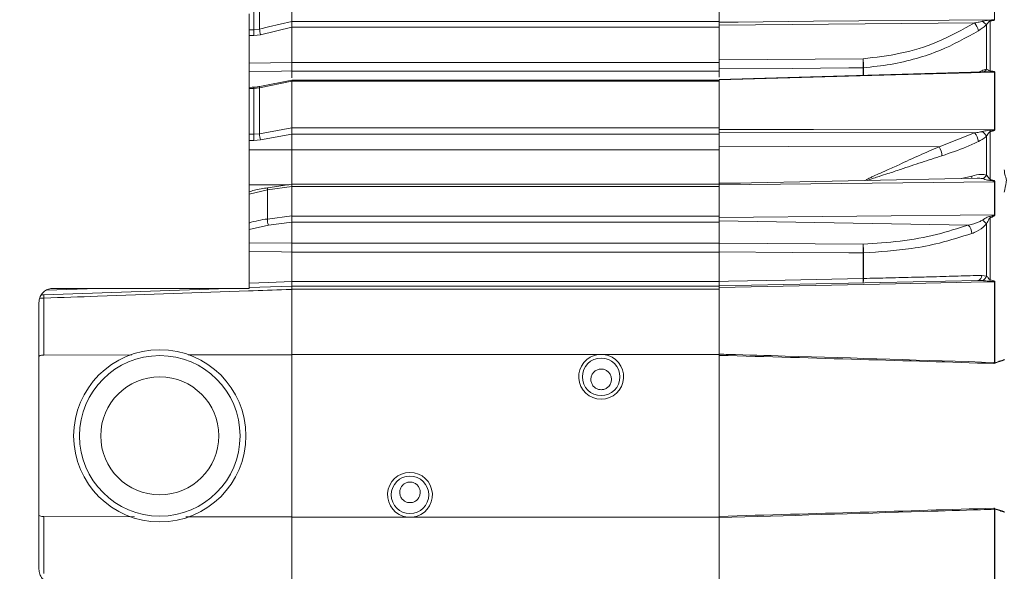
# Model space of a CAD drawing. Units: inches. Extents: x 0.3 to 16.7, y 0.2 to 10.8.
# Drawn here: x 5.8 to 7.9, y 5.5 to 6.7 of the extents above; entities that cross this region are included whole.
import ezdxf

# ---------------------------------------------------------------- set-up
doc = ezdxf.new("R2010")
doc.units = ezdxf.units.IN
doc.header["$MEASUREMENT"] = 0
doc.layers.add('OBJECT', color=7, linetype='Continuous')
doc.styles.add('SLDTEXTSTYLE1', font='TXT', dxfattribs={"width": 0.7})
doc.dimstyles.new('SLDDIMSTYLE0', dxfattribs={"dimtxt": 0.105523, "dimasz": 0.156, "dimexe": 0, "dimexo": 0.0625, "dimgap": 0.026381, "dimtad": 0, "dimtih": 1, "dimtoh": 1, "dimlfac": 2, "dimrnd": 1e-09, "dimzin": 12, "dimdsep": 46, "dimtxsty": 'SLDTEXTSTYLE1', "dimsah": 1, "dimcen": 0.09, "dimadec": 0, "dimazin": 3, "dimtfac": 1, "dimtmove": 0, "dimatfit": 0, "dimfxl": 0, "dimfrac": 2, "dimtolj": 1, "dimtzin": 12, "dimarcsym": 0})
doc.dimstyles.new('SLDDIMSTYLE1', dxfattribs={"dimtxt": 0.105523, "dimasz": 0.156, "dimexe": 0, "dimexo": 0.0625, "dimgap": 0.026381, "dimtad": 0, "dimtih": 1, "dimtoh": 1, "dimlfac": 2, "dimrnd": 1e-09, "dimzin": 12, "dimdsep": 46, "dimtxsty": 'SLDTEXTSTYLE1', "dimsah": 1, "dimcen": 0.09, "dimadec": 0, "dimazin": 3, "dimtfac": 1, "dimtofl": 0, "dimtmove": 0, "dimatfit": 3, "dimfxl": 0, "dimfrac": 2, "dimtolj": 1, "dimtzin": 12, "dimarcsym": 0})
doc.dimstyles.new('SLDDIMSTYLE5', dxfattribs={"dimtxt": 0.105523, "dimasz": 0.156, "dimexe": 0, "dimexo": 0.0625, "dimgap": 0.026381, "dimtad": 0, "dimtih": 1, "dimtoh": 1, "dimdec": 3, "dimlfac": 2, "dimrnd": 1e-09, "dimzin": 12, "dimdsep": 46, "dimtxsty": 'SLDTEXTSTYLE1', "dimsah": 1, "dimcen": 0.09, "dimadec": 0, "dimazin": 3, "dimtfac": 1, "dimtdec": 3, "dimtofl": 0, "dimtmove": 0, "dimatfit": 3, "dimfxl": 0, "dimfrac": 2, "dimtolj": 1, "dimtzin": 12, "dimarcsym": 0})

# ---------------------------------------------------------------- blocks, each defined once
blk = doc.blocks.new('_D')
at = {"layer": 'OBJECT'}
for p, q in [((7.0212, 6.7658), (7.0212, 7.1158)), ((7.0212, 4.3986), (7.0212, 4.7771)), ((6.8962, 4.3986), (7.0212, 4.3986))]:
    blk.add_line(p, q, dxfattribs=at)
for points in [[(7.0212, 6.7658), (7.0472, 6.9218), (6.9952, 6.9218)], [(7.0212, 4.7771), (6.9952, 4.6211), (7.0472, 4.6211)]]:
    blk.add_solid(points, dxfattribs=at)
at = {"layer": 'OBJECT', "char_height": 0.10417, "attachment_point": 1, "style": 'SLDTEXTSTYLE1'}
for s, insert in [('%%c', (6.0076, 4.4497)), ('4.02', (6.1657, 4.4497)), ('MAX', (6.5832, 4.4497))]:
    blk.add_mtext(s, dxfattribs=dict(at, insert=insert))
blk = doc.blocks.new('_D_1')
at = {"layer": 'OBJECT'}
for p, q in [((5.2181, 6.4165), (5.2181, 7.4849)), ((6.284, 6.8236), (6.284, 7.4849)), ((5.2181, 7.3599), (6.284, 7.3599)), ((6.284, 7.3599), (6.4942, 7.3599))]:
    blk.add_line(p, q, dxfattribs=at)
for centre, start, end in [((6.7231, 7.3599), 153.4349, 206.5651), ((6.8494, 7.3599), 333.4349, 26.5651)]:
    blk.add_arc(centre, 0.186, start, end, dxfattribs=at)
for points in [[(5.2181, 7.3599), (5.3741, 7.3339), (5.3741, 7.3859)], [(6.284, 7.3599), (6.128, 7.3859), (6.128, 7.3339)]]:
    blk.add_solid(points, dxfattribs=at)
at = {"layer": 'OBJECT', "insert": (6.6192, 7.411), "char_height": 0.10417, "attachment_point": 1, "style": 'SLDTEXTSTYLE1'}
blk.add_mtext('2.13', dxfattribs=at)
blk = doc.blocks.new('_D_5')
at = {"layer": 'OBJECT'}
for p, q in [((5.2181, 6.4165), (5.2181, 7.9402)), ((9.35, 6.593), (9.35, 7.9402)), ((5.2181, 7.8152), (6.7373, 7.8152)), ((9.35, 7.8152), (7.5726, 7.8152))]:
    blk.add_line(p, q, dxfattribs=at)
for points in [[(5.2181, 7.8152), (5.3741, 7.7892), (5.3741, 7.8412)], [(9.35, 7.8152), (9.194, 7.8412), (9.194, 7.7892)]]:
    blk.add_solid(points, dxfattribs=at)
at = {"layer": 'OBJECT', "char_height": 0.10417, "attachment_point": 1, "style": 'SLDTEXTSTYLE1'}
for s, insert in [('8.328', (6.7373, 7.8662, -0.4825)), ('MAX', (7.3198, 7.8662, -0.4825))]:
    blk.add_mtext(s, dxfattribs=dict(at, insert=insert))

msp = doc.modelspace()

# ---------------------------------------------------------------- linework, layer by layer
at = {"color": 7, "linetype": 'Continuous', "lineweight": 15}
for p, q in [((7.863347, 6.653278), (7.863347, 6.723528)), ((6.374974, 6.649756), (6.374974, 6.706633)), ((7.279974, 6.708237), (7.279974, 6.647973)), ((6.29417, 6.631855), (6.29417, 6.687836)), ((6.306239, 6.689495), (6.306239, 6.633263)), ((6.283974, 6.665491), (6.283974, 6.083958)), ((6.374974, 6.637438), (6.308478, 6.621485)), ((6.374974, 6.64972), (7.279974, 6.64972)), ((6.374974, 6.64972), (6.374974, 6.637638)), ((7.279974, 6.637638), (6.374974, 6.637638)), ((6.374974, 6.637638), (6.374974, 6.562306)), ((7.279974, 6.641537), (7.279974, 6.647885)), ((7.821027, 6.646486), (7.279974, 6.641537)), ((7.279974, 6.641537), (7.279974, 6.640096)), ((7.279974, 6.637638), (7.279974, 6.640096)), ((7.279974, 6.562306), (7.279974, 6.637638)), ((7.846496, 6.548321), (7.846496, 6.643146)), ((7.854412, 6.65045), (7.854412, 6.544601)), ((6.308478, 6.621485), (6.293996, 6.619777)), ((6.29417, 6.631855), (6.306239, 6.633263)), ((6.374974, 6.562306), (7.279974, 6.562306)), ((6.374974, 6.544743), (6.374974, 6.562306)), ((7.279974, 6.567918), (7.584804, 6.570566)), ((7.279974, 6.562306), (7.279974, 6.547495)), ((6.374974, 6.544743), (6.374974, 6.529737)), ((7.279974, 6.544481), (6.374974, 6.544481)), ((7.279974, 6.531411), (7.279974, 6.548818)), ((7.837549, 6.542695), (7.279974, 6.526788)), ((7.840618, 6.542697), (7.837829, 6.542673)), ((7.839816, 6.542725), (7.84032, 6.542772)), ((7.840034, 6.542774), (7.839988, 6.542774)), ((7.863347, 6.420131), (7.863347, 6.542261)), ((7.86421, 6.542294), (7.86421, 6.420159)), ((6.294, 6.510195), (6.283974, 6.509848)), ((6.306239, 6.509158), (6.29417, 6.507752)), ((6.374974, 6.522735), (6.306239, 6.509158)), ((6.306239, 6.509158), (6.306239, 6.411399)), ((6.306888, 6.511672), (6.306788, 6.511633)), ((6.374963, 6.525121), (6.306889, 6.511671)), ((7.279974, 6.525221), (6.374974, 6.525221)), ((6.374974, 6.525221), (6.374974, 6.522772)), ((7.279974, 6.522772), (6.374974, 6.522772)), ((6.374974, 6.423854), (6.374974, 6.522735)), ((7.279974, 6.525609), (7.279974, 6.420841)), ((6.29417, 6.410431), (6.29417, 6.507752)), ((6.29417, 6.410431), (6.306239, 6.411399)), ((6.374974, 6.410691), (6.308478, 6.398646)), ((6.374974, 6.423802), (7.279974, 6.423802)), ((6.374974, 6.423802), (6.374974, 6.410818)), ((7.279974, 6.410818), (6.374974, 6.410818)), ((6.374974, 6.410818), (6.374974, 6.377454)), ((7.279974, 6.414044), (7.279974, 6.420841)), ((7.821027, 6.413429), (7.279974, 6.414044)), ((7.279974, 6.414044), (7.279974, 6.412929)), ((7.279974, 6.410818), (7.279974, 6.412929)), ((7.279974, 6.377454), (7.279974, 6.410818)), ((7.746082, 6.384177), (7.821027, 6.413429)), ((7.846496, 6.323986), (7.846496, 6.406952)), ((7.854412, 6.416205), (7.854412, 6.314699)), ((6.308478, 6.398646), (6.293996, 6.397454)), ((6.374974, 6.377454), (7.279974, 6.377454)), ((6.374974, 6.30464), (6.374974, 6.377454)), ((7.279974, 6.377454), (7.279974, 6.305904)), ((6.374974, 6.299912), (6.322974, 6.292427)), ((6.374971, 6.304512), (6.324137, 6.297195)), ((7.279974, 6.30464), (6.374974, 6.30464)), ((6.374974, 6.30464), (6.374974, 6.299952)), ((7.279974, 6.299952), (6.374974, 6.299952)), ((6.374974, 6.237355), (6.374974, 6.299912)), ((7.826437, 6.317351), (7.279974, 6.305904)), ((7.863347, 6.310012), (7.279974, 6.30348)), ((7.279974, 6.305904), (7.279974, 6.30348)), ((7.279974, 6.30348), (7.279974, 6.233833)), ((7.863347, 6.239511), (7.863347, 6.310012)), ((7.86421, 6.310035), (7.86421, 6.23953)), ((6.322974, 6.230919), (6.322974, 6.292427)), ((6.322974, 6.230919), (6.374974, 6.237355)), ((6.374974, 6.237307), (7.279974, 6.237307)), ((6.374974, 6.237307), (6.374974, 6.224433)), ((7.863347, 6.239511), (7.279974, 6.233833)), ((6.374974, 6.224369), (6.325213, 6.218209)), ((7.279974, 6.224433), (6.374974, 6.224433)), ((6.374974, 6.224433), (6.374974, 6.179503)), ((7.279974, 6.233833), (7.279974, 6.227145)), ((7.80768, 6.218091), (7.279974, 6.227145)), ((7.279974, 6.227145), (7.279974, 6.225698)), ((7.279974, 6.224433), (7.279974, 6.225698)), ((7.279974, 6.179503), (7.279974, 6.224433)), ((7.846496, 6.110094), (7.846496, 6.22084)), ((7.854412, 6.233835), (7.854412, 6.102076)), ((6.374974, 6.179503), (7.279974, 6.179503)), ((6.374974, 6.1607), (6.374974, 6.179503)), ((7.279974, 6.180087), (7.584804, 6.177962)), ((7.279974, 6.179503), (7.279974, 6.161264)), ((6.374974, 6.160917), (6.374974, 6.098204)), ((7.279974, 6.1607), (6.374974, 6.1607)), ((7.279974, 6.098692), (7.279974, 6.161283)), ((7.584804, 6.105011), (7.584804, 6.159238)), ((7.58576, 6.15926), (7.58576, 6.105029)), ((6.374974, 6.098483), (7.279974, 6.098483)), ((6.374974, 6.088958), (6.374974, 6.098204)), ((7.279974, 6.089168), (7.827926, 6.100645)), ((7.279974, 6.098483), (7.279974, 6.088958)), ((7.837782, 6.10042), (7.827926, 6.100645)), ((7.836401, 6.111493), (7.846496, 6.110094)), ((7.863347, 5.926945), (7.863347, 6.098009)), ((7.86421, 6.098023), (7.86421, 5.926952)), ((5.844225, 6.070145), (5.849419, 6.070326)), ((5.849419, 6.070326), (6.239792, 6.083958)), ((6.283974, 6.083958), (5.868974, 6.083958)), ((6.283974, 6.085501), (6.374974, 6.088679)), ((6.374974, 6.088958), (7.279974, 6.088958)), ((6.374974, 6.088958), (6.374974, 6.08208)), ((7.279974, 6.08208), (6.374974, 6.08208)), ((6.374974, 6.081796), (6.374974, 5.943324)), ((7.279974, 6.085747), (7.279974, 6.088958)), ((7.279974, 5.944598), (7.279974, 6.085747)), ((5.838974, 6.053958), (5.838974, 5.488958)), ((5.849594, 6.063291), (5.849594, 5.942524)), ((5.849594, 5.942524), (6.035941, 5.942808)), ((6.154791, 5.942989), (6.374974, 5.943324)), ((7.023971, 5.943577), (6.374974, 5.943577)), ((6.374974, 5.943324), (6.374974, 5.599592)), ((7.035977, 5.943577), (7.023971, 5.943577)), ((7.279974, 5.943577), (7.035977, 5.943577)), ((7.279974, 5.941986), (7.279974, 5.943577)), ((7.279974, 5.941986), (7.279974, 5.60093)), ((7.86421, 5.926952), (7.864086, 5.926306)), ((7.88412, 5.933084), (7.884666, 5.933164)), ((7.863347, 5.444907), (7.863347, 5.615971)), ((7.864086, 5.61661), (7.86421, 5.615964)), ((7.86421, 5.615964), (7.86421, 5.444893)), ((5.849594, 5.600392), (6.04163, 5.6001)), ((5.849594, 5.479625), (5.849594, 5.600392)), ((6.150019, 5.599935), (6.374974, 5.599592)), ((6.374974, 5.599592), (6.374974, 5.46112)), ((6.618971, 5.599339), (6.374974, 5.599339)), ((6.618971, 5.599339), (6.630977, 5.599339)), ((7.279974, 5.599339), (6.630977, 5.599339)), ((7.279974, 5.599339), (7.279974, 5.60093)), ((7.279974, 5.457169), (7.279974, 5.598319)), ((7.884666, 5.609752), (7.88412, 5.609832))]:
    msp.add_line(p, q, dxfattribs=at)
at = {"color": 8, "linetype": 'Continuous', "lineweight": 15}
for p, q in [((6.283974, 6.631855), (6.29417, 6.631855)), ((6.283974, 6.561123), (6.374974, 6.562558)), ((7.584804, 6.536388), (7.584804, 6.551513)), ((7.58576, 6.551556), (7.58576, 6.536416)), ((6.29417, 6.507752), (6.283974, 6.507398)), ((6.283974, 6.410568), (6.29417, 6.410431)), ((6.283974, 6.377802), (6.374974, 6.377681)), ((7.793203, 6.316655), (7.81553, 6.321971)), ((6.368201, 6.303537), (6.283974, 6.303534)), ((7.325308, 6.306854), (7.279974, 6.306905)), ((6.322974, 6.292427), (6.283974, 6.283625)), ((6.325213, 6.218209), (6.283974, 6.208579)), ((6.283974, 6.18076), (6.374974, 6.179711)), ((5.855348, 6.080252), (5.962621, 6.083958)), ((5.849594, 6.063291), (5.840548, 6.062966))]:
    msp.add_line(p, q, dxfattribs=at)
at = {"color": 7, "linetype": 'Continuous', "lineweight": 15, "flags": 128}
for points in [[(6.306239, 6.633263), (6.325557, 6.637898), (6.374974, 6.649756)], [(7.279974, 6.647973), (7.319953, 6.64834), (7.479888, 6.649804), (7.863347, 6.653278)], [(7.584804, 6.551513), (7.554816, 6.551249), (7.434863, 6.550191), (7.279974, 6.548818)], [(7.863347, 6.542261), (7.853783, 6.541989), (7.813799, 6.54085), (7.653865, 6.536292), (7.279974, 6.525609)], [(6.306239, 6.411399), (6.325557, 6.4149), (6.374974, 6.423854)], [(7.279974, 6.420841), (7.319953, 6.420795), (7.479888, 6.420608), (7.863347, 6.420131)], [(7.279974, 6.385142), (7.426615, 6.384844), (7.746082, 6.384177)], [(7.584804, 6.159238), (7.554815, 6.15944), (7.43486, 6.160246), (7.279974, 6.161283)], [(7.279974, 6.098692), (7.299964, 6.099106), (7.419926, 6.101593), (7.584804, 6.105011)], [(7.863347, 6.098009), (7.853782, 6.097808), (7.813796, 6.096967), (7.653849, 6.093606), (7.279974, 6.085747)]]:
    msp.add_lwpolyline(points, dxfattribs=at)
at = {"color": 8, "linetype": 'Continuous', "lineweight": 15, "flags": 128}
for points in [[(6.374974, 6.544743), (6.353004, 6.544394), (6.283974, 6.54329)], [(6.324138, 6.297196), (6.323942, 6.297123), (6.323606, 6.296743), (6.323334, 6.296057), (6.323134, 6.295086), (6.323012, 6.293863), (6.322974, 6.292427)], [(6.374974, 6.160917), (6.353005, 6.161161), (6.283974, 6.161926)], [(6.283974, 6.09506), (6.325086, 6.09648), (6.374974, 6.098204)]]:
    msp.add_lwpolyline(points, dxfattribs=at)
at = {"color": 7, "linetype": 'Continuous', "lineweight": 15}
for centre, radius in [((6.094974, 5.771458), 0.1825), ((6.094974, 5.771458), 0.17), ((7.029974, 5.896458), 0.03975), ((6.094974, 5.771458), 0.125), ((6.624974, 5.646458), 0.03975)]:
    msp.add_circle(centre, radius, dxfattribs=at)
for centre, radius, start, end in [((7.789651, 6.6206), 0.040675, 12.969469, 39.523047), ((7.8683, 6.680151), 0.042951, 224.810628, 239.49302), ((7.874412, 6.659512), 0.021957, 198.658297, 204.374342), ((7.863033, 6.670396), 0.017121, 271.04999, 273.940275), ((6.478349, 6.623154), 0.184384, 177.295303, 181.049484), ((6.36418, 6.638177), 0.058149, 184.847901, 196.681579), ((7.380248, 6.550748), 0.205514, 0.225395, 5.533713), ((7.179221, 6.561039), 0.405695, 358.654445, 1.345555), ((7.584491, 6.568856), 0.017346, 271.035956, 274.197984), ((7.841149, 6.548893), 0.01394, 333.354349, 342.065337), ((7.863034, 6.561831), 0.019573, 270.917539, 273.445129), ((6.543131, 6.400594), 0.249155, 177.737312, 180.72217), ((6.351527, 6.412778), 0.045309, 181.743036, 198.173377), ((7.798072, 6.392058), 0.031363, 5.531434, 42.953333), ((7.769454, 6.344472), 0.099193, 39.041254, 46.424197), ((7.962694, 6.44742), 0.112691, 194.534567, 196.081228), ((7.863034, 6.443371), 0.023242, 270.771949, 272.899992), ((7.710077, 6.362504), 0.042025, 3.443633, 31.046274), ((7.832523, 6.331506), 0.015869, 289.111204, 331.713404), ((7.819548, 6.327072), 0.036994, 336.793789, 340.460991), ((7.863034, 6.337991), 0.02798, 270.640771, 272.408146), ((7.863034, 6.271695), 0.032186, 270.556826, 272.093112), ((6.357864, 6.230514), 0.034893, 179.334127, 200.648762), ((7.787352, 6.198494), 0.028236, 3.687515, 43.949996), ((7.786426, 6.16209), 0.084024, 44.362807, 52.37772), ((8.020959, 6.291728), 0.176322, 198.294865, 199.16788), ((7.439378, 6.161151), 0.146395, 359.259649, 6.593902), ((7.147711, 6.1686), 0.437194, 358.772982, 1.227018), ((7.584492, 6.194042), 0.034806, 270.514382, 272.088871), ((7.560987, 6.102742), 0.024879, 343.202708, 5.273933), ((7.584492, 6.145465), 0.040455, 270.442406, 271.796907), ((7.445807, 6.100282), 0.139078, 358.051471, 1.948529), ((7.825252, 6.111469), 0.011149, 283.876592, 0.121998), ((7.829941, 6.116245), 0.017661, 296.358948, 339.618477), ((7.778548, 6.119832), 0.077914, 344.404713, 346.827253), ((7.863035, 6.14412), 0.046112, 270.388418, 271.46056), ((6.055938, 6.071928), 0.206525, 180.444411, 182.396858), ((7.029974, 5.896458), 0.0475, 97.260414, 82.739586), ((7.907553, 6.045839), 0.127191, 249.608169, 250.016615), ((7.863035, 6.023758), 0.096813, 270.184921, 270.695528), ((6.624974, 5.646458), 0.0475, 277.260414, 262.739586), ((7.907553, 5.497077), 0.127191, 109.983385, 110.391831), ((7.863035, 5.519158), 0.096813, 89.304472, 89.815079)]:
    msp.add_arc(centre, radius, start, end, dxfattribs=at)
at = {"color": 8, "linetype": 'Continuous', "lineweight": 15}
for centre, radius, start, end in [((7.837682, 6.552102), 0.009591, 282.818202, 336.784026), ((6.271929, 6.507426), 0.022244, 0.839645, 7.149935), ((6.309455, 6.509742), 0.003269, 144.658553, 190.300234), ((7.803465, 6.322395), 0.012072, 333.972168, 357.987015)]:
    msp.add_arc(centre, radius, start, end, dxfattribs=at)
for centre, major_axis, ratio, start_param, end_param in [((18.912857, 5.575338), (33.938466, -0.386165), 0.02859384, 1.95208604, 1.95240418), ((18.912857, 5.384248), (33.938463, -0.762213), 0.0231576, 1.95228078, 1.95259891)]:
    msp.add_ellipse(centre, major_axis=major_axis, ratio=ratio, start_param=start_param, end_param=end_param, dxfattribs=at)
at = {"color": 7, "linetype": 'Continuous', "lineweight": 15}
for start_param, end_param in [(0.45771868, 0.5141884), (5.76899691, 5.82546663)]:
    msp.add_ellipse((-11.931687, 5.771458), major_axis=(22.064814, 0), ratio=0.01571385, start_param=start_param, end_param=end_param, dxfattribs=at)
for points, knots in [([(6.374974, 6.637438), (6.374974, 6.638599), (6.374974, 6.64092), (6.374974, 6.644459), (6.374974, 6.647681), (6.374974, 6.64905), (6.374974, 6.649756)], [0, 0, 0, 0, 0.24853513, 0.49726182, 0.7406249, 1, 1, 1, 1]), ([(7.279974, 6.641537), (7.279974, 6.642073), (7.279974, 6.643144), (7.279974, 6.644863), (7.279974, 6.646413), (7.279974, 6.647435), (7.279974, 6.647847), (7.279974, 6.647973)], [0, 0, 0, 0, 0.22540346, 0.45080908, 0.67616724, 0.90151052, 1, 1, 1, 1]), ([(7.584804, 6.570566), (7.611312, 6.573581), (7.665098, 6.579699), (7.745783, 6.60463), (7.795119, 6.632074), (7.821027, 6.646486)], [0, 0, 0, 0, 0.31574724, 0.64066904, 1, 1, 1, 1]), ([(7.821027, 6.646486), (7.824303, 6.647052), (7.82937, 6.647927), (7.834964, 6.649159), (7.83728, 6.649742), (7.837829, 6.64988)], [0, 0, 0, 0, 0.5826787, 0.90104755, 1, 1, 1, 1]), ([(7.846496, 6.643146), (7.845934, 6.6426), (7.840712, 6.637528), (7.834676, 6.633407), (7.829289, 6.629729)], [0, 0, 0, 0, 0.10758967, 1, 1, 1, 1]), ([(7.837829, 6.64988), (7.841174, 6.650655), (7.846381, 6.651862), (7.851705, 6.652323), (7.853609, 6.652487)], [0, 0, 0, 0, 0.64231197, 1, 1, 1, 1]), ([(7.854412, 6.65045), (7.853881, 6.650221), (7.852788, 6.649749), (7.85012, 6.647565), (7.848121, 6.645127), (7.846496, 6.643146)], [0, 0, 0, 0, 0.149712552, 0.308613865, 1, 1, 1, 1]), ([(7.853609, 6.652487), (7.854763, 6.652548), (7.85669, 6.652649), (7.859133, 6.652799), (7.86089, 6.652928), (7.862059, 6.653028), (7.86283, 6.653129), (7.863164, 6.653182), (7.863305, 6.653235), (7.863334, 6.653252), (7.863347, 6.653267), (7.863347, 6.653274), (7.863347, 6.653278)], [0, 0, 0, 0, 0.35126871, 0.58661934, 0.74406296, 0.88786824, 0.9428745, 0.98503155, 0.99013387, 0.99527576, 0.99808065, 1, 1, 1, 1]), ([(7.86421, 6.653315), (7.86419, 6.653239), (7.864139, 6.653045), (7.863737, 6.652765), (7.862958, 6.652396), (7.86176, 6.652008), (7.859981, 6.651546), (7.857526, 6.651012), (7.855573, 6.65066), (7.854412, 6.65045)], [0, 0, 0, 0, 0.04118305, 0.10493229, 0.16828713, 0.31364451, 0.46331855, 0.68088801, 1, 1, 1, 1]), ([(7.829289, 6.629729), (7.802609, 6.614785), (7.760903, 6.591424), (7.697056, 6.570131), (7.642961, 6.55718), (7.604912, 6.553439), (7.58576, 6.551556)], [0, 0, 0, 0, 0.35916958, 0.5614407, 0.77925444, 1, 1, 1, 1]), ([(6.374974, 6.562558), (6.374974, 6.560909), (6.374974, 6.55761), (6.374974, 6.552548), (6.374974, 6.547896), (6.374974, 6.545817), (6.374974, 6.544743)], [0, 0, 0, 0, 0.24588992, 0.49178514, 0.73756757, 1, 1, 1, 1]), ([(7.279974, 6.56146), (7.279974, 6.560301), (7.279974, 6.557451), (7.279974, 6.553286), (7.279974, 6.550334), (7.279974, 6.549131), (7.279974, 6.548818)], [0, 0, 0, 0, 0.22560733, 0.55479781, 0.8839707, 1, 1, 1, 1]), ([(7.829289, 6.541808), (7.831631, 6.542968), (7.837649, 6.545951), (7.843141, 6.547422), (7.846496, 6.548321)], [0, 0, 0, 0, 0.38913415, 1, 1, 1, 1]), ([(7.846496, 6.548321), (7.848106, 6.547655), (7.85023, 6.546776), (7.852898, 6.545075), (7.854054, 6.544713), (7.854412, 6.544601)], [0, 0, 0, 0, 0.68309107, 0.90192419, 1, 1, 1, 1]), ([(7.863347, 6.542261), (7.863347, 6.542267), (7.863346, 6.54228), (7.863326, 6.542302), (7.863258, 6.54234), (7.86292, 6.542425), (7.861471, 6.542549), (7.858292, 6.542633), (7.855389, 6.542638), (7.853609, 6.542641)], [0, 0, 0, 0, 0.00273485, 0.00606574, 0.01181899, 0.03030487, 0.11636334, 0.45802617, 1, 1, 1, 1]), ([(7.854412, 6.544601), (7.856297, 6.544428), (7.859282, 6.544156), (7.862509, 6.543538), (7.863788, 6.542934), (7.864156, 6.542591), (7.864194, 6.542384), (7.86421, 6.542294)], [0, 0, 0, 0, 0.52077453, 0.82435003, 0.91337884, 0.96227917, 1, 1, 1, 1]), ([(6.306708, 6.512062), (6.304447, 6.511497), (6.299367, 6.510228), (6.293939, 6.510176), (6.290926, 6.510148)], [0, 0, 0, 0, 0.44511657, 1, 1, 1, 1]), ([(6.374974, 6.410691), (6.374974, 6.411674), (6.374974, 6.413642), (6.374974, 6.417194), (6.374974, 6.420833), (6.374974, 6.422826), (6.374974, 6.423854)], [0, 0, 0, 0, 0.24853513, 0.49726182, 0.7406249, 1, 1, 1, 1]), ([(7.279974, 6.414044), (7.279974, 6.414481), (7.279974, 6.415354), (7.279974, 6.417022), (7.279974, 6.418719), (7.279974, 6.420016), (7.279974, 6.420648), (7.279974, 6.420841)], [0, 0, 0, 0, 0.22540346, 0.45080908, 0.67616724, 0.90151052, 1, 1, 1, 1]), ([(7.821027, 6.413429), (7.824303, 6.41386), (7.82937, 6.414526), (7.834964, 6.415633), (7.83728, 6.4162), (7.837829, 6.416334)], [0, 0, 0, 0, 0.5826787, 0.90104755, 1, 1, 1, 1]), ([(7.846496, 6.406952), (7.845934, 6.406409), (7.840712, 6.401363), (7.834676, 6.398043), (7.829289, 6.395081)], [0, 0, 0, 0, 0.10758967, 1, 1, 1, 1]), ([(7.837829, 6.416334), (7.841174, 6.417142), (7.846381, 6.418399), (7.851705, 6.418944), (7.853609, 6.419139)], [0, 0, 0, 0, 0.642311974, 1, 1, 1, 1]), ([(7.854412, 6.416205), (7.853881, 6.415889), (7.852788, 6.415238), (7.85012, 6.412268), (7.848121, 6.409336), (7.846496, 6.406952)], [0, 0, 0, 0, 0.14971255, 0.30861386, 1, 1, 1, 1]), ([(7.853609, 6.419139), (7.854763, 6.419204), (7.85669, 6.419313), (7.859133, 6.419486), (7.86089, 6.419643), (7.862059, 6.419771), (7.86283, 6.419909), (7.863164, 6.419985), (7.863305, 6.420065), (7.863334, 6.42009), (7.863347, 6.420114), (7.863347, 6.420126), (7.863347, 6.420131)], [0, 0, 0, 0, 0.35126871, 0.58661934, 0.74406296, 0.88786824, 0.9428745, 0.98503155, 0.99013387, 0.99527576, 0.99808065, 1, 1, 1, 1]), ([(7.86421, 6.420159), (7.86419, 6.420039), (7.864139, 6.419735), (7.863737, 6.419317), (7.862958, 6.418779), (7.86176, 6.418235), (7.859981, 6.417609), (7.857526, 6.416909), (7.855573, 6.416467), (7.854412, 6.416205)], [0, 0, 0, 0, 0.04118305, 0.10493229, 0.16828713, 0.31364451, 0.46331855, 0.68088801, 1, 1, 1, 1]), ([(7.279974, 6.385142), (7.279974, 6.379903), (7.279974, 6.369427), (7.279974, 6.349409), (7.279974, 6.329026), (7.279974, 6.31486), (7.279974, 6.308143), (7.279974, 6.306905)], [0, 0, 0, 0, 0.23665604, 0.47331409, 0.70992866, 0.9465348, 1, 1, 1, 1]), ([(7.829289, 6.395081), (7.820996, 6.391252), (7.796367, 6.379879), (7.769708, 6.37095), (7.752026, 6.365028)], [0, 0, 0, 0, 0.33672139, 1, 1, 1, 1]), ([(6.374974, 6.377681), (6.374974, 6.372083), (6.374974, 6.360887), (6.374974, 6.340584), (6.374974, 6.322126), (6.374974, 6.312271), (6.374974, 6.308242)], [0, 0, 0, 0, 0.27094792, 0.54190129, 0.81273996, 1, 1, 1, 1]), ([(7.81553, 6.321971), (7.82225, 6.323759), (7.833507, 6.326755), (7.842765, 6.324781), (7.846496, 6.323986)], [0, 0, 0, 0, 0.59696716, 1, 1, 1, 1]), ([(7.846496, 6.323986), (7.848233, 6.32168), (7.850358, 6.318857), (7.853201, 6.315424), (7.854162, 6.314849), (7.854412, 6.314699)], [0, 0, 0, 0, 0.76741893, 0.9394397, 1, 1, 1, 1]), ([(7.88412, 6.287746), (7.885418, 6.294743), (7.886957, 6.303043), (7.889335, 6.316054), (7.884362, 6.324524), (7.884189, 6.332226), (7.88412, 6.335321)], [0, 0, 0, 0, 0.43328793, 0.51400424, 0.80476052, 1, 1, 1, 1]), ([(6.374974, 6.299912), (6.374974, 6.300789), (6.374974, 6.302542), (6.374974, 6.304026), (6.374974, 6.304678), (6.374974, 6.304498), (6.374974, 6.304491)], [0, 0, 0, 0, 0.32732651, 0.65448495, 0.98643065, 1, 1, 1, 1]), ([(7.853549, 6.312495), (7.85197, 6.31282), (7.846301, 6.313988), (7.841315, 6.315454), (7.837718, 6.316512)], [0, 0, 0, 0, 0.27860421, 1, 1, 1, 1]), ([(7.863347, 6.310012), (7.863338, 6.310076), (7.863322, 6.310189), (7.863146, 6.310442), (7.862559, 6.310834), (7.860215, 6.311619), (7.857075, 6.312084), (7.854399, 6.312396), (7.853549, 6.312495)], [0, 0, 0, 0, 0.02118156, 0.03790748, 0.09795664, 0.23140746, 0.755847, 1, 1, 1, 1]), ([(7.854412, 6.314699), (7.855262, 6.314507), (7.858, 6.313889), (7.861274, 6.31294), (7.863492, 6.311476), (7.864119, 6.310691), (7.864182, 6.310233), (7.86421, 6.310035)], [0, 0, 0, 0, 0.22399269, 0.72152535, 0.8643949, 0.94144591, 1, 1, 1, 1]), ([(6.324147, 6.297175), (6.314256, 6.295634), (6.300152, 6.293438), (6.287695, 6.289725), (6.283974, 6.288616)], [0, 0, 0, 0, 0.70130313, 1, 1, 1, 1]), ([(6.374974, 6.224369), (6.374974, 6.225143), (6.374974, 6.226692), (6.374974, 6.229972), (6.374974, 6.233458), (6.374974, 6.235951), (6.374974, 6.237152), (6.374974, 6.237355)], [0, 0, 0, 0, 0.24283121, 0.48584947, 0.72363059, 0.95327517, 1, 1, 1, 1]), ([(7.853549, 6.236379), (7.85477, 6.236593), (7.856812, 6.236951), (7.859605, 6.237592), (7.861457, 6.238135), (7.862567, 6.238644), (7.863018, 6.23895), (7.863241, 6.239176), (7.863337, 6.239376), (7.863345, 6.239475), (7.863347, 6.239511)], [0, 0, 0, 0, 0.34992296, 0.58566207, 0.81034188, 0.89550791, 0.93316082, 0.96833629, 0.98880323, 1, 1, 1, 1]), ([(7.86421, 6.23953), (7.86419, 6.239354), (7.864133, 6.238843), (7.863593, 6.238096), (7.862399, 6.237072), (7.860516, 6.236055), (7.857709, 6.234886), (7.855638, 6.234226), (7.854412, 6.233835)], [0, 0, 0, 0, 0.04950571, 0.1427495, 0.23533878, 0.45673989, 0.67822396, 1, 1, 1, 1]), ([(7.584804, 6.177962), (7.611166, 6.179524), (7.664657, 6.182694), (7.740238, 6.196511), (7.785755, 6.211075), (7.80768, 6.218091)], [0, 0, 0, 0, 0.33493567, 0.67963442, 1, 1, 1, 1]), ([(7.80768, 6.218091), (7.815658, 6.21975), (7.826095, 6.221922), (7.835501, 6.22736), (7.837718, 6.228641)], [0, 0, 0, 0, 0.7643104, 1, 1, 1, 1]), ([(7.846496, 6.22084), (7.844242, 6.218429), (7.836486, 6.210136), (7.825416, 6.204027), (7.817055, 6.200883), (7.81553, 6.20031)], [0, 0, 0, 0, 0.25095983, 0.8633834, 1, 1, 1, 1]), ([(7.837718, 6.228641), (7.841105, 6.230737), (7.845816, 6.233652), (7.851298, 6.235931), (7.853186, 6.236307), (7.853549, 6.236379)], [0, 0, 0, 0, 0.67399816, 0.937248, 1, 1, 1, 1]), ([(7.854412, 6.233835), (7.854227, 6.233706), (7.853058, 6.23289), (7.850341, 6.228546), (7.84815, 6.224154), (7.846496, 6.22084)], [0, 0, 0, 0, 0.04392327, 0.27853431, 1, 1, 1, 1]), ([(7.81553, 6.20031), (7.792931, 6.193131), (7.752169, 6.180183), (7.675146, 6.165109), (7.620007, 6.161501), (7.58576, 6.15926)], [0, 0, 0, 0, 0.32038573, 0.57790138, 1, 1, 1, 1]), ([(6.374974, 6.179711), (6.374974, 6.178608), (6.374974, 6.176403), (6.374974, 6.171711), (6.374974, 6.166645), (6.374974, 6.162987), (6.374974, 6.16119), (6.374974, 6.160917)], [0, 0, 0, 0, 0.23934745, 0.47870041, 0.71793509, 0.95715033, 1, 1, 1, 1]), ([(7.279974, 6.180087), (7.279974, 6.178984), (7.279974, 6.176778), (7.279974, 6.172083), (7.279974, 6.167015), (7.279974, 6.163354), (7.279974, 6.161556), (7.279974, 6.161283)], [0, 0, 0, 0, 0.23929156, 0.4785851, 0.717836, 0.95707989, 1, 1, 1, 1]), ([(6.374974, 6.098204), (6.374974, 6.096694), (6.374974, 6.093672), (6.374974, 6.090455), (6.374974, 6.088874), (6.374974, 6.08873), (6.374974, 6.088679)], [0, 0, 0, 0, 0.28156911, 0.56314258, 0.84462856, 1, 1, 1, 1]), ([(7.279974, 6.098692), (7.279974, 6.097181), (7.279974, 6.094159), (7.279974, 6.090942), (7.279974, 6.089363), (7.279974, 6.089219), (7.279974, 6.089168)], [0, 0, 0, 0, 0.28164823, 0.56329804, 0.84491634, 1, 1, 1, 1]), ([(7.58576, 6.105029), (7.603952, 6.105429), (7.640589, 6.106234), (7.69006, 6.107438), (7.739135, 6.108707), (7.787589, 6.110038), (7.820051, 6.111006), (7.836401, 6.111493)], [0, 0, 0, 0, 0.20159703, 0.40601391, 0.56275942, 0.77976665, 1, 1, 1, 1]), ([(7.853594, 6.098885), (7.851647, 6.099039), (7.846313, 6.099459), (7.841095, 6.100047), (7.837782, 6.10042)], [0, 0, 0, 0, 0.36493249, 1, 1, 1, 1]), ([(7.846496, 6.110094), (7.848107, 6.1083), (7.850237, 6.105928), (7.852905, 6.102907), (7.854061, 6.10227), (7.854412, 6.102076)], [0, 0, 0, 0, 0.68370681, 0.90384384, 1, 1, 1, 1]), ([(7.863347, 6.098009), (7.863347, 6.098018), (7.863345, 6.098037), (7.863324, 6.09807), (7.863252, 6.09813), (7.862886, 6.098272), (7.861322, 6.09851), (7.858142, 6.098725), (7.855261, 6.098826), (7.853594, 6.098885)], [0, 0, 0, 0, 0.00276136, 0.00616535, 0.01215377, 0.03187732, 0.12464861, 0.49308143, 1, 1, 1, 1]), ([(7.854412, 6.102076), (7.856276, 6.101699), (7.859257, 6.101097), (7.862487, 6.09998), (7.863784, 6.098996), (7.864156, 6.098465), (7.864193, 6.098157), (7.86421, 6.098023)], [0, 0, 0, 0, 0.5147454, 0.82317225, 0.91306478, 0.96221113, 1, 1, 1, 1]), ([(5.868974, 6.083958), (5.865722, 6.083649), (5.859221, 6.08303), (5.850512, 6.078234), (5.843717, 6.071101), (5.839649, 6.062597), (5.839181, 6.056614), (5.838974, 6.053958)], [0, 0, 0, 0, 0.20223056, 0.40429587, 0.61096135, 0.82728423, 1, 1, 1, 1]), ([(6.374974, 6.081796), (6.370978, 6.081655), (6.340333, 6.080576), (6.203089, 6.075742), (6.031958, 6.069715), (5.887477, 6.064625), (5.849594, 6.063291)], [0, 0, 0, 0, 0.02281611, 0.17498876, 0.78367938, 1, 1, 1, 1]), ([(6.374974, 6.081796), (6.374974, 6.081994), (6.374974, 6.082987), (6.374974, 6.084907), (6.374974, 6.087079), (6.374974, 6.088457), (6.374974, 6.088611), (6.374974, 6.088679)], [0, 0, 0, 0, 0.05025662, 0.2528092, 0.52166446, 0.79050479, 1, 1, 1, 1]), ([(5.849594, 5.942524), (5.84587, 5.942441), (5.842109, 5.942356), (5.839005, 5.94052), (5.838974, 5.940501)], [0, 0, 0, 0, 0.99001318, 1, 1, 1, 1]), ([(7.279974, 5.944598), (7.286633, 5.944409), (7.333262, 5.943087), (7.527729, 5.937506), (7.715521, 5.931597), (7.863347, 5.926945)], [0, 0, 0, 0, 0.034243095, 0.239778177, 1, 1, 1, 1]), ([(7.279974, 5.941986), (7.279974, 5.942433), (7.279974, 5.943308), (7.279974, 5.944174), (7.279974, 5.944598)], [0, 0, 0, 0, 0.51010173, 1, 1, 1, 1]), ([(7.884381, 5.932285), (7.877889, 5.930123), (7.870365, 5.927617), (7.862868, 5.925031), (7.86184, 5.924676)], [0, 0, 0, 0, 0.86289227, 1, 1, 1, 1]), ([(7.86184, 5.924676), (7.861873, 5.924723), (7.862334, 5.925375), (7.862802, 5.92602), (7.863235, 5.926619)], [0, 0, 0, 0, 0.07262535, 1, 1, 1, 1]), ([(7.864086, 5.926306), (7.863647, 5.925989), (7.86305, 5.925558), (7.862302, 5.925013), (7.861992, 5.924787), (7.86184, 5.924676)], [0, 0, 0, 0, 0.5857477, 0.79609474, 1, 1, 1, 1]), ([(7.863235, 5.926619), (7.863268, 5.92667), (7.863334, 5.926769), (7.863343, 5.926887), (7.863347, 5.926945)], [0, 0, 0, 0, 0.50882894, 1, 1, 1, 1]), ([(7.864086, 5.926306), (7.867135, 5.927354), (7.873802, 5.929645), (7.88049, 5.931874), (7.88412, 5.933084)], [0, 0, 0, 0, 0.45734294, 1, 1, 1, 1]), ([(7.046068, 5.87638), (7.04433, 5.874795), (7.04079, 5.871567), (7.03379, 5.869207), (7.026406, 5.869138), (7.019393, 5.871537), (7.013581, 5.876096), (7.0096, 5.882317), (7.00788, 5.889535), (7.008633, 5.897003), (7.011846, 5.90389), (7.017198, 5.90933), (7.024002, 5.912606), (7.031357, 5.913378), (7.038426, 5.911701), (7.044563, 5.907828), (7.049195, 5.902102), (7.051773, 5.895033), (7.051832, 5.887446), (7.049685, 5.880957), (7.047098, 5.877683), (7.046068, 5.87638)], [0, 0, 0, 0, 0.05121336, 0.10430254, 0.15731932, 0.21036558, 0.26338353, 0.316456, 0.36994931, 0.42428893, 0.47949219, 0.53484262, 0.58918683, 0.641892, 0.69351008, 0.74534902, 0.79850423, 0.85317144, 0.908581, 0.96363309, 1, 1, 1, 1]), ([(6.646559, 5.649383), (6.646024, 5.646912), (6.644953, 5.64197), (6.640328, 5.63578), (6.634104, 5.631467), (6.626871, 5.629569), (6.619587, 5.630181), (6.612963, 5.633113), (6.607591, 5.638065), (6.604036, 5.644614), (6.602811, 5.652095), (6.604174, 5.659592), (6.60797, 5.666143), (6.613685, 5.670985), (6.62063, 5.673634), (6.62804, 5.67385), (6.635098, 5.67162), (6.641024, 5.667193), (6.64512, 5.661073), (6.64685, 5.654818), (6.64664, 5.65089), (6.646559, 5.649383)], [0, 0, 0, 0, 0.05541093, 0.11082948, 0.16575748, 0.21919882, 0.27116425, 0.32273698, 0.37522085, 0.42926168, 0.48448026, 0.53981122, 0.59436202, 0.64799108, 0.70110628, 0.75412323, 0.80717067, 0.86019269, 0.91325411, 0.96670467, 1, 1, 1, 1]), ([(7.863347, 5.615971), (7.8535, 5.615652), (7.803687, 5.614041), (7.609238, 5.607866), (7.424621, 5.602513), (7.279974, 5.598319)], [0, 0, 0, 0, 0.050643204, 0.256178282, 1, 1, 1, 1]), ([(7.86184, 5.61824), (7.862868, 5.617886), (7.870365, 5.615299), (7.877889, 5.612793), (7.884381, 5.610631)], [0, 0, 0, 0, 0.13710773, 1, 1, 1, 1]), ([(7.86184, 5.61824), (7.861992, 5.618129), (7.862739, 5.617584), (7.863489, 5.617041), (7.864086, 5.61661)], [0, 0, 0, 0, 0.20391062, 1, 1, 1, 1]), ([(7.863235, 5.616297), (7.862802, 5.616896), (7.862334, 5.617541), (7.861873, 5.618193), (7.86184, 5.61824)], [0, 0, 0, 0, 0.927374654, 1, 1, 1, 1]), ([(7.863347, 5.615971), (7.863342, 5.61603), (7.863333, 5.616148), (7.863267, 5.616248), (7.863235, 5.616297)], [0, 0, 0, 0, 0.50294285, 1, 1, 1, 1]), ([(7.88412, 5.609832), (7.880958, 5.610885), (7.87427, 5.613113), (7.867602, 5.615403), (7.864086, 5.61661)], [0, 0, 0, 0, 0.47268336, 1, 1, 1, 1]), ([(5.838974, 5.602975), (5.841663, 5.601876), (5.84511, 5.600467), (5.848786, 5.600406), (5.849594, 5.600392)], [0, 0, 0, 0, 0.78012506, 1, 1, 1, 1]), ([(7.279974, 5.598319), (7.279974, 5.599024), (7.279974, 5.599891), (7.279974, 5.600766), (7.279974, 5.60093)], [0, 0, 0, 0, 0.81279128, 1, 1, 1, 1]), ([(5.838974, 5.488958), (5.83933, 5.48546), (5.840042, 5.478463), (5.845598, 5.469216), (5.853701, 5.462453), (5.862064, 5.459322), (5.867227, 5.45905), (5.868974, 5.458958)], [0, 0, 0, 0, 0.22705226, 0.45421544, 0.67750204, 0.89093702, 1, 1, 1, 1])]:
    msp.add_open_spline(points, degree=3, knots=knots, dxfattribs=at)
at = {"color": 8, "linetype": 'Continuous', "lineweight": 15}
for points, knots in [([(7.853609, 6.542641), (7.85166, 6.542693), (7.847281, 6.54281), (7.842996, 6.542738), (7.840618, 6.542697)], [0, 0, 0, 0, 0.44485563, 1, 1, 1, 1]), ([(7.589461, 6.312387), (7.589494, 6.312414), (7.590513, 6.313249), (7.593418, 6.314854), (7.59874, 6.317784), (7.606979, 6.321697), (7.619362, 6.327329), (7.637923, 6.335572), (7.66705, 6.348615), (7.704558, 6.36616), (7.732251, 6.378176), (7.746082, 6.384177)], [0, 0, 0, 0, 0.00078243, 0.02395696, 0.05765253, 0.107422, 0.18152152, 0.2919335, 0.45528677, 0.72794859, 1, 1, 1, 1]), ([(7.752026, 6.365028), (7.737646, 6.360404), (7.708866, 6.351149), (7.670348, 6.337938), (7.640437, 6.328187), (7.621349, 6.322012), (7.608574, 6.317848), (7.600162, 6.314872), (7.595723, 6.313266), (7.594014, 6.31249), (7.593996, 6.312482)], [0, 0, 0, 0, 0.2786983, 0.55779037, 0.72604083, 0.83956483, 0.91539842, 0.96590797, 0.99964064, 1, 1, 1, 1]), ([(7.837718, 6.316512), (7.834103, 6.31713), (7.830454, 6.317754), (7.826474, 6.317346), (7.826438, 6.317342)], [0, 0, 0, 0, 0.99099208, 1, 1, 1, 1]), ([(6.283974, 6.222423), (6.290494, 6.224421), (6.302806, 6.228194), (6.316522, 6.230048), (6.322974, 6.230919)], [0, 0, 0, 0, 0.52966631, 1, 1, 1, 1])]:
    msp.add_open_spline(points, degree=3, knots=knots, dxfattribs=at)

# ---------------------------------------------------------------- dimensions: what is measured, and where the dimension line sits
at = {"layer": 'OBJECT'}
for base, p1, text, dimstyle, picture, middle in [((5.218074, 7.815159), (9.349974, 6.542983), '<> MAX ', 'SLDDIMSTYLE5', '_D_5', (7.154938, 7.815159)), ((5.218074, 7.359862), (6.283974, 6.773608), '(<>)', 'SLDDIMSTYLE1', '_D_1', (6.78622, 7.359862))]:
    dim = msp.add_linear_dim(base=base, p1=p1, p2=(5.218074, 6.366458), text=text, dimstyle=dimstyle, dxfattribs=at)
    dim.commit()
    dim.dimension.update_dxf_attribs({"geometry": picture, "text_midpoint": middle, "dimtype": 160})
dim = msp.add_linear_dim(base=(7.021232, 6.7658), p1=(7.279974, 4.777116), p2=(7.279974, 6.7658), angle=90, text='%%c<> MAX ', dimstyle='SLDDIMSTYLE0', dxfattribs=at)
dim.commit()
dim.dimension.update_dxf_attribs({"geometry": '_D', "text_midpoint": (7.021232, 4.398636), "dimtype": 160})

doc.saveas('drawing.dxf')
